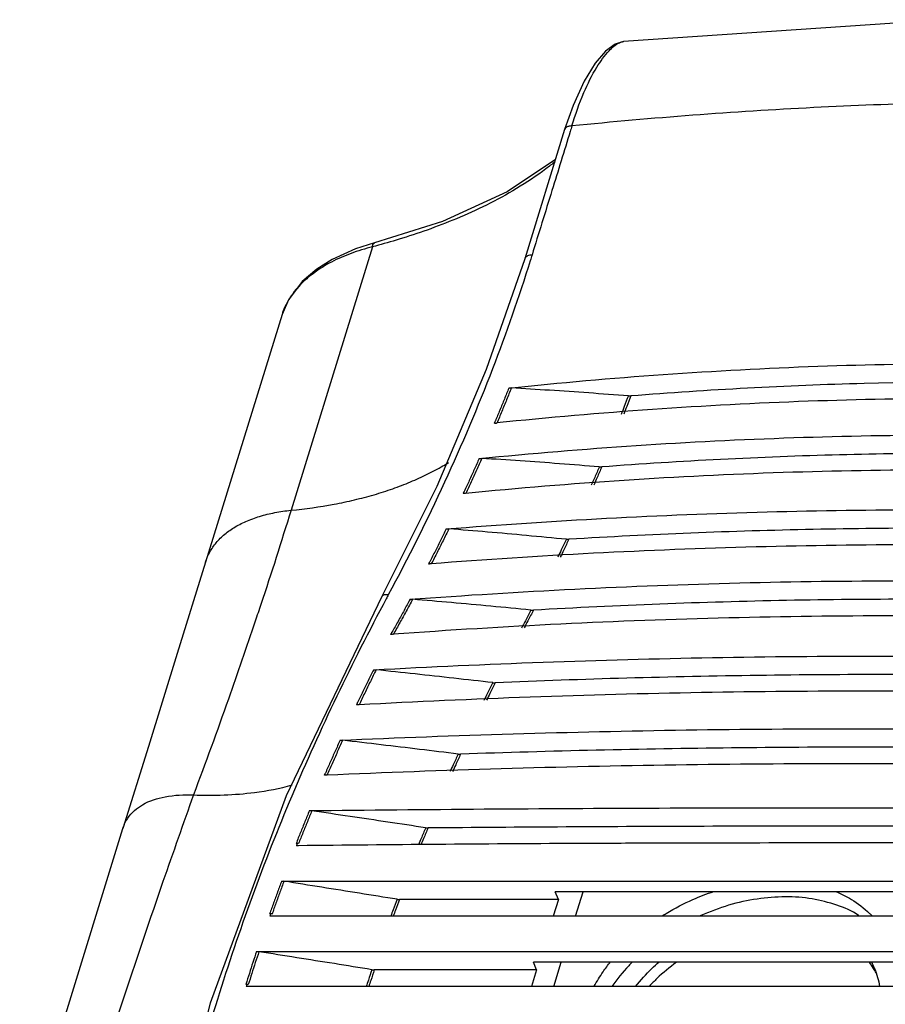
# Model space of a CAD drawing. Units: inches. Extents: x 0 to 22, y 0 to 17.
# Drawn here: x 16.8 to 17.7, y 9 to 10.1 of the extents above; entities that cross this region are included whole.
import ezdxf

# ---------------------------------------------------------------- set-up
doc = ezdxf.new("R2010")
doc.units = ezdxf.units.IN
doc.header["$LTSCALE"] = 1.21
doc.header["$MEASUREMENT"] = 0
doc.layers.get('0').update_dxf_attribs({"linetype": 'CONTINUOUS'})

msp = doc.modelspace()

# ---------------------------------------------------------------- linework, layer by layer
at = {"color": 7, "linetype": 'CONTINUOUS'}
for p, q in [((17.4564, 10.0811), (17.4565, 10.0812)), ((17.4003, 10.01), (17.3909, 9.9831)), ((17.3909, 9.9831), (17.3466, 9.8396)), ((17.1774, 9.8528), (17.0868, 9.5598)), ((17.1154, 9.8281), (17.1154, 9.8281)), ((17.0769, 9.7777), (16.9917, 9.502)), ((17.249, 9.5864), (17.1877, 9.4638)), ((16.7903, 8.8505), (16.8999, 9.206)), ((17.0764, 9.1475), (18.2535, 9.1475)), ((17.384, 9.127), (17.3805, 9.1355)), ((17.7912, 9.1355), (17.3805, 9.1355)), ((17.4032, 9.1085), (17.4115, 9.1355)), ((17.384, 9.127), (17.2074, 9.127)), ((17.384, 9.127), (17.3783, 9.1085)), ((18.245, 9.1085), (17.0634, 9.1085)), ((17.0485, 9.0692), (18.2329, 9.0692)), ((17.3598, 9.0487), (17.3562, 9.0572)), ((17.767, 9.0572), (17.3562, 9.0572)), ((17.379, 9.0301), (17.3873, 9.0572)), ((17.3598, 9.0487), (17.1794, 9.0487)), ((17.3598, 9.0487), (17.3541, 9.0301)), ((18.2229, 9.0301), (17.0371, 9.0301))]:
    msp.add_line(p, q, dxfattribs=at)
for points in [[(18.5508, 10.0807), (18.2056, 10.1054), (17.8128, 10.1054), (17.4565, 10.0812)], [(17.4564, 10.0811), (17.447, 10.0782), (17.4363, 10.0703), (17.4249, 10.057), (17.4127, 10.0371), (17.4003, 10.01)], [(17.3807, 9.95), (17.327, 9.914), (17.2553, 9.8811), (17.1796, 9.8572)], [(17.1796, 9.8572), (17.1586, 9.8506), (17.1324, 9.8388), (17.1154, 9.8281)], [(17.3466, 9.8396), (17.3039, 9.7163), (17.249, 9.5864)], [(17.1154, 9.8281), (17.0993, 9.8141), (17.0839, 9.7938), (17.0769, 9.7777)], [(16.9917, 9.502), (16.9603, 9.4004), (16.9283, 9.2972), (16.8999, 9.206)], [(17.1877, 9.4638), (17.0814, 9.2424), (16.9969, 9.0118), (16.9388, 8.7812)]]:
    msp.add_lwpolyline(points, dxfattribs=at)
for points, start_tangent, end_tangent in [([(17.3991, 9.9872), (17.4124, 10.0243), (17.4269, 10.0527), (17.4405, 10.0709), (17.4518, 10.0798), (17.4564, 10.0811)], (0.032648, 0.108093), (0.114891, 0.013854)), ([(18.4511, 9.9872), (18.1949, 10.0076), (17.9335, 10.0144), (17.6678, 10.0076), (17.3991, 9.9872)], (-1.047732, 0.112265), (-1.048448, -0.105365)), ([(17.3991, 9.9872), (17.3952, 9.9867), (17.3924, 9.9852), (17.3909, 9.9831)], (-0.009654, -0.00003), (-0.0029, -0.009289)), ([(17.3991, 9.9872), (17.3972, 9.9811)], (-0.001872, -0.006058), (-0.001872, -0.006058)), ([(17.3972, 9.9811), (17.3769, 9.9154), (17.3547, 9.8437)], (-0.042486, -0.137484), (-0.042486, -0.137484)), ([(17.3805, 9.9475), (17.3702, 9.9395), (17.3375, 9.9176), (17.3041, 9.8993), (17.2707, 9.8841), (17.2382, 9.8715), (17.2069, 9.8612), (17.1806, 9.8536)], (-0.172616, -0.140445), (-0.214809, -0.057467)), ([(17.1774, 9.8528), (17.1784, 9.8563), (17.1796, 9.857)], (0.000466, 0.005024), (0.004987, 0.00162)), ([(17.1774, 9.8528), (17.1535, 9.8454), (17.1319, 9.8359), (17.1163, 9.8266)], (-0.064773, -0.016079), (-0.055182, -0.037579)), ([(17.1806, 9.8536), (17.1774, 9.8528)], (-0.003211, -0.000859), (-0.003215, -0.000846)), ([(17.3528, 9.8374), (17.3108, 9.7171), (17.2575, 9.5909), (17.1949, 9.4656)], (-0.120733, -0.386055), (-0.191752, -0.356141)), ([(17.3547, 9.8437), (17.3498, 9.8427), (17.3469, 9.8402), (17.3466, 9.8396)], (-0.009581, 0), (-0.002662, -0.009399)), ([(17.3547, 9.8437), (17.3528, 9.8374)], (-0.001924, -0.006225), (-0.001945, -0.006218)), ([(17.1132, 9.8244), (17.1014, 9.8148), (17.0935, 9.8066)], (-0.021643, -0.015621), (-0.017487, -0.020186)), ([(17.1132, 9.8244), (17.1151, 9.8278)], (0.000778, 0.003732), (0.002891, 0.002528)), ([(17.1163, 9.8266), (17.1132, 9.8244)], (-0.0031, -0.002111), (-0.00304, -0.002194)), ([(17.1151, 9.8278), (17.1151, 9.8278), (17.1154, 9.8281)], (0.000336, 0.000294), (0.000363, 0.00026)), ([(17.0935, 9.8066), (17.0923, 9.8052), (17.0855, 9.7959)], (-0.008741, -0.01009), (-0.007187, -0.011253)), ([(17.082, 9.79), (17.0797, 9.7852), (17.0769, 9.7777)], (-0.006184, -0.011754), (-0.003923, -0.012693)), ([(17.0855, 9.7959), (17.0852, 9.7954), (17.082, 9.79)], (-0.003666, -0.00574), (-0.003172, -0.006028)), ([(17.3289, 9.6957), (17.6725, 9.72), (18.0099, 9.7201), (18.3386, 9.696)], (1.005932, 0.105524), (1.005202, -0.112264)), ([(18.2299, 9.6869), (17.9792, 9.7008), (17.7238, 9.7008), (17.4646, 9.6869)], (-0.763379, 0.064006), (-0.763635, -0.060873)), ([(17.3289, 9.6957), (17.324, 9.6835), (17.319, 9.6713), (17.314, 9.6591)], (-0.01456, -0.036724), (-0.015243, -0.036445)), ([(17.3317, 9.6958), (17.3265, 9.6828), (17.3211, 9.6697), (17.3157, 9.6567)], (-0.015539, -0.039217), (-0.016317, -0.0389)), ([(17.3289, 9.6957), (17.3298, 9.6958), (17.3307, 9.6958), (17.3317, 9.6958)], (0.002786, 0.000292), (0.002797, -0.000156)), ([(17.4618, 9.6869), (17.4177, 9.6903), (17.3743, 9.6932), (17.3317, 9.6958)], (-0.129999, 0.010398), (-0.130212, 0.007267)), ([(18.2232, 9.6675), (18.0017, 9.681), (17.6618, 9.681), (17.3156, 9.6569)], (-0.905636, 0.077877), (-0.903908, -0.094044)), ([(17.4618, 9.6869), (17.4572, 9.6751), (17.4538, 9.6665)], (-0.007907, -0.020447), (-0.008111, -0.020367)), ([(17.4646, 9.6869), (17.46, 9.6752), (17.4566, 9.6667)], (-0.007825, -0.020243), (-0.008024, -0.020164)), ([(17.4618, 9.6869), (17.4622, 9.6869), (17.4625, 9.6869), (17.4629, 9.6869)], (0.001116, -0.000089), (0.00112, -0.00002)), ([(17.4629, 9.6869), (17.4635, 9.6869), (17.464, 9.6869), (17.4646, 9.6869)], (0.00165, -0.000029), (0.001645, 0.000131)), ([(17.3129, 9.6566), (17.3133, 9.6575), (17.3136, 9.6583), (17.314, 9.6591)], (0.001024, 0.002527), (0.001078, 0.002505)), ([(17.3129, 9.6566), (17.3138, 9.6567), (17.3147, 9.6568), (17.3156, 9.6569)], (0.002728, 0.000285), (0.002727, 0.0003)), ([(17.296, 9.6174), (17.6456, 9.6406), (17.989, 9.6407), (18.3243, 9.6175)], (1.02489, 0.101217), (1.024256, -0.107436)), ([(17.296, 9.6174), (17.2905, 9.6052), (17.285, 9.593), (17.2794, 9.5808)], (-0.016274, -0.036715), (-0.016941, -0.036412)), ([(17.2988, 9.6175), (17.293, 9.6044), (17.2871, 9.5914), (17.281, 9.5784)], (-0.017384, -0.039248), (-0.018145, -0.038902)), ([(17.296, 9.6174), (17.2969, 9.6175), (17.2979, 9.6175), (17.2988, 9.6175)], (0.002803, 0.000277), (0.002811, -0.000171)), ([(17.4295, 9.608), (17.3852, 9.6116), (17.3416, 9.6147), (17.2988, 9.6175)], (-0.130578, 0.010906), (-0.130792, 0.007942)), ([(18.2133, 9.608), (17.9573, 9.6214), (17.6966, 9.6214), (17.4323, 9.608)], (-0.779322, 0.061537), (-0.779542, -0.05869)), ([(17.0868, 9.5598), (17.1346, 9.5665), (17.1573, 9.5714), (17.1791, 9.5771), (17.1999, 9.5838), (17.2196, 9.5914), (17.2383, 9.5999), (17.2557, 9.6092), (17.262, 9.6129)], (0.183635, 0.017776), (0.157401, 0.096596)), ([(18.3168, 9.5785), (17.9807, 9.6016), (17.6339, 9.6017), (17.2809, 9.5786)], (-1.031817, 0.107203), (-1.032451, -0.10087)), ([(17.4295, 9.608), (17.4244, 9.5962), (17.4206, 9.5877)], (-0.008786, -0.020364), (-0.008984, -0.020277)), ([(17.4323, 9.608), (17.4271, 9.5962), (17.4235, 9.5879)], (-0.008693, -0.020159), (-0.008887, -0.020074)), ([(17.4295, 9.608), (17.4299, 9.608), (17.4302, 9.608), (17.4306, 9.608)], (0.001113, -0.000093), (0.001116, -0.000024)), ([(17.4306, 9.608), (17.4312, 9.608), (17.4317, 9.608), (17.4323, 9.608)], (0.001665, -0.000037), (0.001661, 0.000125)), ([(17.2782, 9.5783), (17.2786, 9.5791), (17.279, 9.58), (17.2794, 9.5808)], (0.001168, 0.002562), (0.001357, 0.002467)), ([(17.2809, 9.5786), (17.28, 9.5785), (17.2791, 9.5784), (17.2782, 9.5783)], (-0.002745, -0.000285), (-0.002747, -0.000269)), ([(16.9917, 9.502), (16.9932, 9.5063), (16.9958, 9.5119), (16.999, 9.5173), (17.0027, 9.5225), (17.0119, 9.532), (17.0233, 9.5404), (17.0367, 9.5474), (17.0519, 9.553), (17.0687, 9.5572), (17.0868, 9.5598)], (0.034759, 0.112465), (0.117112, 0.011336)), ([(17.0868, 9.5598), (17.0533, 9.4551), (17.047, 9.4364)], (-0.038264, -0.123823), (-0.041272, -0.122855)), ([(17.2594, 9.5391), (17.616, 9.558), (17.9675, 9.558), (18.3124, 9.5392)], (1.050755, 0.082956), (1.050432, -0.086955)), ([(17.2594, 9.5391), (17.2534, 9.5269), (17.2473, 9.5147), (17.241, 9.5025)], (-0.018037, -0.036767), (-0.018692, -0.036438)), ([(17.2623, 9.5391), (17.2558, 9.526), (17.2493, 9.513), (17.2426, 9.5)], (-0.019245, -0.039254), (-0.01999, -0.038879)), ([(17.2594, 9.5391), (17.2604, 9.5391), (17.2613, 9.5391), (17.2623, 9.5391)], (0.002806, 0.000222), (0.002806, -0.000222)), ([(17.3929, 9.5275), (17.3487, 9.5317), (17.3051, 9.5356), (17.2623, 9.5391)], (-0.130565, 0.012714), (-0.130773, 0.010361)), ([(18.2002, 9.5275), (17.9355, 9.5385), (17.6672, 9.5385), (17.3957, 9.5275)], (-0.803314, 0.050488), (-0.80343, -0.048607)), ([(17.3929, 9.5275), (17.3872, 9.5157), (17.3833, 9.5075)], (-0.009576, -0.02005), (-0.009763, -0.019959)), ([(17.3957, 9.5275), (17.39, 9.5157), (17.3861, 9.5077)], (-0.009472, -0.019843), (-0.009655, -0.019754)), ([(17.3929, 9.5275), (17.3933, 9.5275), (17.3937, 9.5275), (17.3941, 9.5275)], (0.001147, -0.000112), (0.001152, -0.000039)), ([(17.3941, 9.5275), (17.3946, 9.5275), (17.3952, 9.5275), (17.3957, 9.5275)], (0.001631, -0.000056), (0.001629, 0.000099)), ([(18.3067, 9.5002), (17.9598, 9.519), (17.6037, 9.519), (17.2425, 9.5002)], (-1.061671, 0.086821), (-1.061994, -0.082728)), ([(17.2398, 9.5), (17.2402, 9.5008), (17.2406, 9.5017), (17.241, 9.5025)], (0.001297, 0.002498), (0.001195, 0.002548)), ([(17.2425, 9.5002), (17.2416, 9.5001), (17.2407, 9.5001), (17.2398, 9.5)], (-0.002747, -0.000231), (-0.002748, -0.000215)), ([(17.2191, 9.4608), (17.5858, 9.4791), (17.9476, 9.4791), (18.303, 9.461)], (1.081847, 0.080309), (1.081582, -0.083803)), ([(17.1927, 9.4614), (17.0877, 9.242), (17.005, 9.0158), (16.9478, 8.7895), (16.9169, 8.5659)], (-0.445418, -0.831405), (-0.075281, -0.940169)), ([(17.1949, 9.4656), (17.1903, 9.4656), (17.1877, 9.4638)], (-0.007638, 0.001333), (-0.00367, -0.006678)), ([(17.1949, 9.4656), (17.1927, 9.4614)], (-0.002264, -0.004209), (-0.002257, -0.004213)), ([(17.2191, 9.4608), (17.2125, 9.4485), (17.2058, 9.4363), (17.199, 9.4242)], (-0.019818, -0.036784), (-0.020462, -0.03643)), ([(17.222, 9.4608), (17.2149, 9.4477), (17.2077, 9.4347), (17.2005, 9.4217)], (-0.021148, -0.039279), (-0.02188, -0.038876)), ([(17.2191, 9.4608), (17.2201, 9.4608), (17.221, 9.4608), (17.222, 9.4608)], (0.002829, 0.00021), (0.002827, -0.000233)), ([(17.3535, 9.4488), (17.3089, 9.4531), (17.2651, 9.4571), (17.222, 9.4608)], (-0.131436, 0.013074), (-0.131637, 0.01086)), ([(18.1909, 9.4487), (17.9161, 9.4595), (17.6377, 9.4595), (17.3563, 9.4487)], (-0.833513, 0.049471), (-0.833614, -0.047726)), ([(18.3005, 9.4218), (17.9413, 9.44), (17.5734, 9.4401), (17.2004, 9.4219)], (-1.097856, 0.083969), (-1.098131, -0.080254)), ([(17.3535, 9.4488), (17.3473, 9.437), (17.3429, 9.4288)], (-0.010468, -0.019998), (-0.010651, -0.019901)), ([(17.3563, 9.4487), (17.3501, 9.4369), (17.3459, 9.429)], (-0.010354, -0.019792), (-0.010533, -0.019697)), ([(17.3535, 9.4488), (17.3539, 9.4488), (17.3543, 9.4487), (17.3546, 9.4487)], (0.001138, -0.000113), (0.001143, -0.000043)), ([(17.3546, 9.4487), (17.3552, 9.4487), (17.3558, 9.4487), (17.3563, 9.4487)], (0.001659, -0.000062), (0.001658, 0.000095)), ([(17.047, 9.4364), (17.0172, 9.3498), (16.9784, 9.2433)], (-0.065284, -0.194334), (-0.071842, -0.192003)), ([(17.1976, 9.4217), (17.1981, 9.4225), (17.1985, 9.4233), (17.199, 9.4242)], (0.001423, 0.002503), (0.00133, 0.002554)), ([(17.2004, 9.4219), (17.1994, 9.4218), (17.1985, 9.4217), (17.1976, 9.4217)], (-0.002773, -0.00022), (-0.002774, -0.000204)), ([(17.1787, 9.3824), (17.5553, 9.396), (17.9281, 9.396), (18.2964, 9.3825)], (1.116648, 0.05976), (1.116545, -0.061647)), ([(17.1787, 9.3824), (17.1726, 9.3703), (17.1667, 9.3581), (17.1609, 9.3459)], (-0.018073, -0.03643), (-0.017508, -0.036705)), ([(17.1814, 9.3824), (17.175, 9.3694), (17.1687, 9.3564), (17.1625, 9.3433)], (-0.019292, -0.038868), (-0.018648, -0.039181)), ([(17.1787, 9.3824), (17.1796, 9.3825), (17.1805, 9.3824), (17.1814, 9.3824)], (0.00278, 0.000149), (0.002769, -0.00029)), ([(17.3111, 9.3681), (17.2679, 9.373), (17.2247, 9.3778), (17.1814, 9.3824)], (-0.129611, 0.015002), (-0.129768, 0.013573)), ([(18.1834, 9.368), (17.8961, 9.3761), (17.6062, 9.3761), (17.3139, 9.368)], (-0.868915, 0.037203), (-0.868955, -0.036246)), ([(17.3111, 9.3681), (17.3052, 9.3563), (17.3013, 9.3484)], (-0.009938, -0.019594), (-0.009768, -0.019679)), ([(17.3139, 9.368), (17.308, 9.3562), (17.3041, 9.3485)], (-0.009837, -0.019387), (-0.009671, -0.01947)), ([(17.3111, 9.3681), (17.3115, 9.368), (17.3119, 9.368), (17.3123, 9.368)], (0.001188, -0.000138), (0.001195, -0.00006)), ([(17.3123, 9.368), (17.3128, 9.368), (17.3134, 9.368), (17.3139, 9.368)], (0.001577, -0.000079), (0.001577, 0.000066)), ([(18.2901, 9.3435), (17.9201, 9.3569), (17.5432, 9.357), (17.1624, 9.3435)], (-1.12652, 0.061529), (-1.126624, -0.059566)), ([(17.1597, 9.3434), (17.1601, 9.3442), (17.1605, 9.345), (17.1609, 9.3459)], (0.001186, 0.002496), (0.001203, 0.002488)), ([(17.1624, 9.3435), (17.1615, 9.3435), (17.1606, 9.3434), (17.1597, 9.3434)], (-0.002689, -0.000159), (-0.00269, -0.000143)), ([(17.1414, 9.3041), (17.5261, 9.3155), (17.9076, 9.3155), (18.2853, 9.3042)], (1.143098, 0.050409), (1.143041, -0.051696)), ([(17.1414, 9.3041), (17.1359, 9.2919), (17.1304, 9.2797), (17.1251, 9.2676)], (-0.016588, -0.03643), (-0.016014, -0.036686)), ([(17.1441, 9.304), (17.1383, 9.291), (17.1325, 9.278), (17.1268, 9.265)], (-0.017701, -0.038858), (-0.017047, -0.039149)), ([(17.1414, 9.3041), (17.1423, 9.3041), (17.1432, 9.3041), (17.1441, 9.304)], (0.002753, 0.000121), (0.002737, -0.000315)), ([(17.2726, 9.2887), (17.2298, 9.2939), (17.187, 9.299), (17.1441, 9.304)], (-0.128368, 0.0159), (-0.128502, 0.014771)), ([(18.1729, 9.2886), (17.8759, 9.2955), (17.5766, 9.2955), (17.2753, 9.2886)], (-0.897135, 0.031768), (-0.897159, -0.031089)), ([(17.2726, 9.2887), (17.2671, 9.2769), (17.2636, 9.2692)], (-0.009017, -0.019443), (-0.008848, -0.019521)), ([(17.2753, 9.2886), (17.2699, 9.2768), (17.2665, 9.2693)], (-0.008924, -0.019235), (-0.008758, -0.019311)), ([(17.2726, 9.2887), (17.273, 9.2886), (17.2734, 9.2886), (17.2738, 9.2886)], (0.001223, -0.000152), (0.001231, -0.000068)), ([(17.2738, 9.2886), (17.2743, 9.2885), (17.2748, 9.2885), (17.2753, 9.2886)], (0.001513, -0.000083), (0.001515, 0.000052)), ([(18.2774, 9.2652), (17.899, 9.2765), (17.5145, 9.2765), (17.1267, 9.2652)], (-1.149865, 0.051561), (-1.149924, -0.050207)), ([(17.124, 9.2651), (17.1244, 9.2659), (17.1247, 9.2667), (17.1251, 9.2676)], (0.001083, 0.002485), (0.001091, 0.002481)), ([(17.1267, 9.2652), (17.1258, 9.2652), (17.1249, 9.2651), (17.124, 9.2651)], (-0.002662, -0.000133), (-0.002662, -0.000117)), ([(16.9784, 9.2433), (17.0463, 9.246), (17.0881, 9.2543)], (0.110463, -0.004205), (0.106622, 0.029854)), ([(16.8999, 9.206), (16.9054, 9.2174), (16.9219, 9.2324), (16.9468, 9.2412), (16.9784, 9.2433)], (0.028094, 0.089706), (0.09286, -0.003535)), ([(16.9784, 9.2433), (16.9445, 9.1468)], (-0.034208, -0.096374), (-0.033436, -0.096648)), ([(17.1073, 9.2258), (17.1023, 9.2136), (17.0974, 9.2015), (17.0925, 9.1893)], (-0.015122, -0.036425), (-0.014538, -0.036662)), ([(17.11, 9.2256), (17.105, 9.2135), (17.1001, 9.2013), (17.0952, 9.1891)], (-0.015118, -0.036406), (-0.014535, -0.036643)), ([(17.1073, 9.2258), (17.4961, 9.2287), (17.884, 9.2287), (18.2709, 9.2258)], (1.163582, 0.012912), (1.163582, -0.012972)), ([(17.1073, 9.2258), (17.1082, 9.2258), (17.1091, 9.2257), (17.11, 9.2256)], (0.00271, 0.00003), (0.002681, -0.000398)), ([(17.2364, 9.2067), (17.1945, 9.213), (17.1524, 9.2193), (17.11, 9.2256)], (-0.126349, 0.019023), (-0.126389, 0.018754)), ([(17.2364, 9.2067), (17.2315, 9.1949), (17.2285, 9.1878)], (-0.007949, -0.018939), (-0.007785, -0.019007)), ([(17.2391, 9.2065), (17.2342, 9.1947), (17.2313, 9.1878)], (-0.007861, -0.018724), (-0.007701, -0.018791)), ([(17.2364, 9.2067), (17.2368, 9.2067), (17.2372, 9.2066), (17.2377, 9.2066)], (0.001281, -0.000193), (0.001292, -0.000099)), ([(17.2377, 9.2066), (17.2381, 9.2066), (17.2386, 9.2065), (17.2391, 9.2065)], (0.001409, -0.000109), (0.001413, 0.000012)), ([(18.1584, 9.2065), (17.8525, 9.2083), (17.5461, 9.2083), (17.2391, 9.2065)], (-0.919298, 0.0081), (-0.919298, -0.008056)), ([(17.0951, 9.1893), (17.0942, 9.1893), (17.0934, 9.1893), (17.0925, 9.1893)], (-0.002613, -0.000025), (-0.002613, -0.000027)), ([(17.0951, 9.1893), (17.0937, 9.189), (17.0933, 9.1879), (17.0928, 9.1868)], (-0.003768, 0.00005), (-0.001385, -0.003504)), ([(17.4031, 9.1892), (17.0952, 9.1868)], (-0.307939, -0.001512), (-0.307925, -0.003194)), ([(17.8141, 9.1897), (17.484, 9.1895), (17.4031, 9.1892)], (-0.410988, 0.000995), (-0.410984, -0.002018)), ([(17.0952, 9.1868), (17.0928, 9.1868)], (-0.002377, -0.000025), (-0.002377, -0.000025)), ([(16.9445, 9.1468), (16.8613, 8.8981), (16.7565, 8.559), (16.6617, 8.2185)], (-0.317349, -0.917292), (-0.246284, -0.938845)), ([(17.0764, 9.1475), (17.0718, 9.1353), (17.0674, 9.1231), (17.063, 9.1109)], (-0.013676, -0.036432), (-0.013082, -0.03665)), ([(17.079, 9.1473), (17.0745, 9.1351), (17.0701, 9.1229), (17.0657, 9.1107)], (-0.01367, -0.036412), (-0.013076, -0.036629)), ([(17.0764, 9.1475), (17.0772, 9.1475), (17.0781, 9.1474), (17.079, 9.1473)], (0.002695, 0), (0.002661, -0.000425)), ([(17.2047, 9.1272), (17.163, 9.1339), (17.1211, 9.1405), (17.079, 9.1473)], (-0.12565, 0.02006), (-0.12565, 0.020061)), ([(17.4994, 9.1087), (17.5039, 9.1115), (17.5336, 9.127), (17.5569, 9.1359)], (0.053804, 0.0342), (0.060574, 0.019876)), ([(17.6919, 9.136), (17.7098, 9.127), (17.7299, 9.1115), (17.7327, 9.1088)], (0.045741, -0.018753), (0.034169, -0.035773)), ([(17.2047, 9.1272), (17.2003, 9.1154), (17.1977, 9.1085)], (-0.007056, -0.018694), (-0.006893, -0.018755)), ([(17.2074, 9.127), (17.203, 9.1152), (17.2005, 9.1085)], (-0.006975, -0.018476), (-0.006816, -0.018536)), ([(17.2047, 9.1272), (17.2051, 9.1271), (17.2056, 9.1271), (17.206, 9.127)], (0.001311, -0.000209), (0.001323, -0.000111)), ([(17.206, 9.127), (17.2065, 9.127), (17.2069, 9.127), (17.2074, 9.127)], (0.001363, -0.000114), (0.001368, 0)), ([(17.7186, 9.1086), (17.7176, 9.1093), (17.6935, 9.1206), (17.6661, 9.1276), (17.6363, 9.1299), (17.605, 9.1275), (17.5733, 9.1206), (17.5422, 9.1092), (17.5407, 9.1086)], (-0.157169, 0.097472), (-0.168527, -0.075576)), ([(17.0656, 9.1109), (17.0647, 9.1109), (17.0638, 9.1109), (17.063, 9.1109)], (-0.002594, 0.000001), (-0.002594, 0)), ([(17.0656, 9.1109), (17.0642, 9.1106), (17.0638, 9.1096), (17.0634, 9.1085)], (-0.003695, -0.000009), (-0.001238, -0.003481)), ([(17.0485, 9.0692), (17.0444, 9.057), (17.0405, 9.0448), (17.0366, 9.0326)], (-0.01224, -0.036442), (-0.011633, -0.03664)), ([(17.0512, 9.0689), (17.0471, 9.0568), (17.0432, 9.0446), (17.0393, 9.0324)], (-0.012234, -0.036421), (-0.011627, -0.036619)), ([(17.0485, 9.0692), (17.0494, 9.0691), (17.0503, 9.0691), (17.0512, 9.0689)], (0.002692, 0), (0.002658, -0.000425)), ([(17.1767, 9.0489), (17.135, 9.0556), (17.0931, 9.0622), (17.0512, 9.0689)], (-0.125561, 0.02006), (-0.125561, 0.02006)), ([(17.4239, 9.0304), (17.4337, 9.0465), (17.4419, 9.0576)], (0.01555, 0.028674), (0.020271, 0.025548)), ([(17.4663, 9.0574), (17.4622, 9.0532), (17.4436, 9.0302)], (-0.024961, -0.025269), (-0.020279, -0.02917)), ([(17.4699, 9.0302), (17.4879, 9.0502), (17.4959, 9.0576)], (0.023096, 0.030001), (0.028662, 0.024723)), ([(17.5153, 9.0572), (17.4936, 9.0391), (17.4852, 9.0305)], (-0.032622, -0.023629), (-0.027168, -0.029747)), ([(17.7344, 9.0504), (17.7297, 9.0572)], (-0.004323, 0.007012), (-0.004992, 0.006548)), ([(17.732, 9.0575), (17.7352, 9.0509)], (0.003495, -0.00647), (0.002903, -0.006755)), ([(17.1767, 9.0489), (17.1728, 9.0371), (17.1705, 9.0302)], (-0.006285, -0.018697), (-0.006119, -0.018752)), ([(17.1794, 9.0487), (17.1755, 9.0369), (17.1733, 9.0302)], (-0.006212, -0.018479), (-0.006049, -0.018533)), ([(17.1767, 9.0489), (17.1772, 9.0488), (17.1776, 9.0488), (17.1781, 9.0487)], (0.001336, -0.000213), (0.001348, -0.000111)), ([(17.1781, 9.0487), (17.1785, 9.0487), (17.179, 9.0487), (17.1794, 9.0487)], (0.001335, -0.00011), (0.00134, 0)), ([(17.7373, 9.0454), (17.7344, 9.0504)], (-0.002682, 0.005118), (-0.003032, 0.004919)), ([(17.7352, 9.0509), (17.7355, 9.0502), (17.7411, 9.0302)], (0.008519, -0.019824), (0.003238, -0.02133)), ([(17.0392, 9.0326), (17.0383, 9.0326), (17.0374, 9.0326), (17.0366, 9.0326)], (-0.002591, 0), (-0.002591, 0)), ([(17.0392, 9.0326), (17.0378, 9.0322), (17.0374, 9.0312), (17.0371, 9.0301)], (-0.003643, -0.000075), (-0.001099, -0.003474))]:
    msp.add_spline(points, degree=3, dxfattribs=dict(at, start_tangent=start_tangent, end_tangent=end_tangent))

doc.saveas('drawing.dxf')
